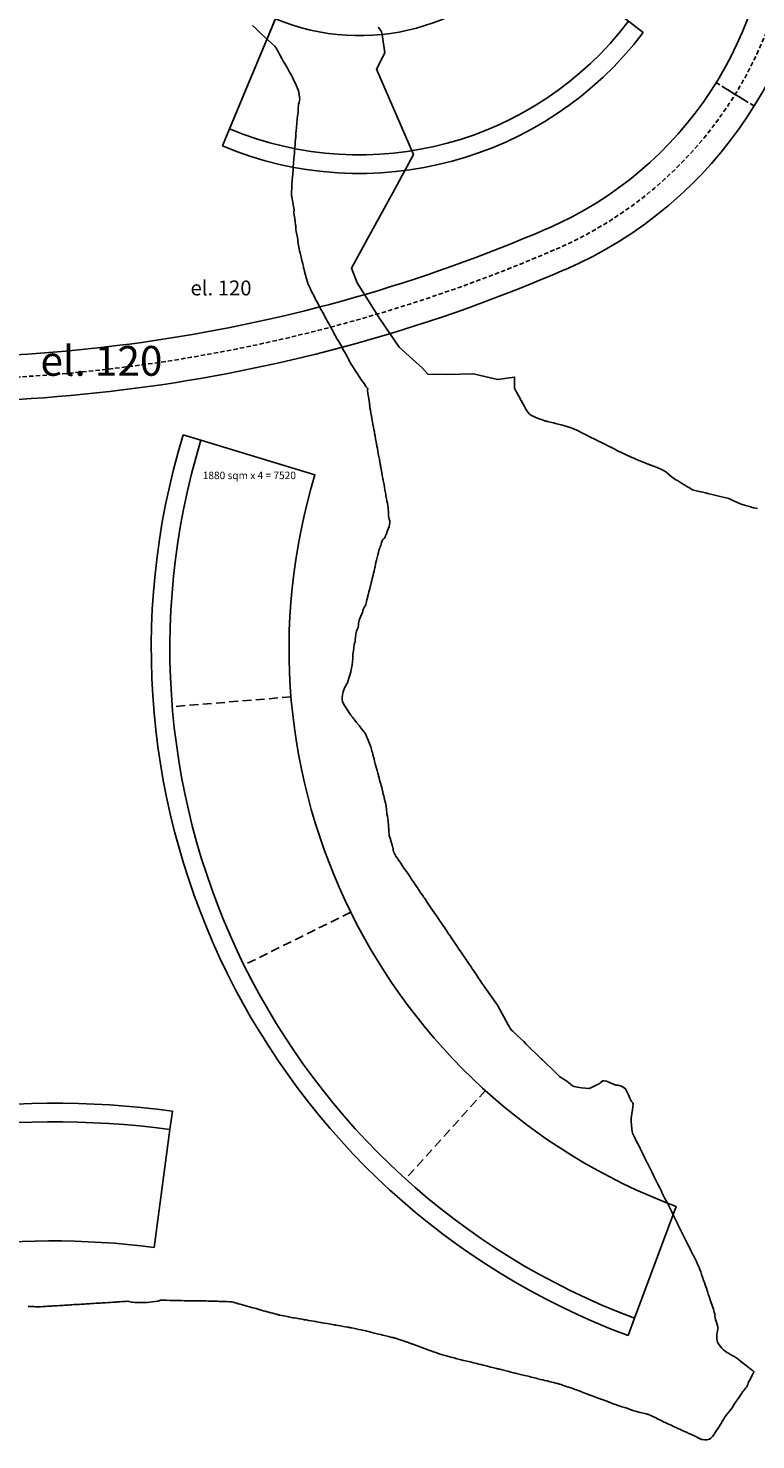
# Model space of a CAD drawing. Units: millimetres. Extents: x 684327 to 685409, y 475766 to 477391.
# Drawn here: x 685031 to 685129, y 475777 to 475966 of the extents above; entities that cross this region are included whole.
import ezdxf

# ---------------------------------------------------------------- set-up
doc = ezdxf.new("R2010")
doc.units = ezdxf.units.MM
doc.header["$LTSCALE"] = 4.7625
doc.header["$MEASUREMENT"] = 0
for name, pattern in [('CENTER2', [1.125, 0.75, -0.125, 0.125, -0.125]), ('HIDDEN', [0.375, 0.25, -0.125]), ('HIDDEN2', [0.1875, 0.125, -0.0625])]:
    doc.linetypes.add(name, pattern=pattern)
doc.layers.get('0').update_dxf_attribs({"linetype": 'CONTINUOUS'})
for name, color, linetype in [('A-Anno-Area', 7, 'CONTINUOUS'), ('A-Anot-0250', 10, 'CONTINUOUS'), ('A-Anot-0500', 10, 'CONTINUOUS'), ('A-Aux', 8, 'CENTER2'), ('A-Roads', 5, 'CONTINUOUS'), ('A-WALL', 5, 'CONTINUOUS'), ('A-WALL-HID', 7, 'HIDDEN')]:
    doc.layers.add(name, color=color, linetype=linetype)
doc.layers.add('A-Plateau', color=12, linetype='CONTINUOUS', plot=False)
doc.layers.add('A_AREA', color=40, linetype='CONTINUOUS', plot=False)
doc.styles.add('ROMANS', font='romans.shx', dxfattribs={"width": 0.8, "height": 1.190625})

msp = doc.modelspace()

# ---------------------------------------------------------------- linework, layer by layer
msp.add_line((685127.11, 475956.37), (685124.56, 475957.95))
at = {"layer": 'A-Aux'}
msp.add_line((685075.37, 475994.42), (685057.91, 475952.52), dxfattribs=at)
at = {"layer": 'A-Plateau', "flags": 128}
for points in [[(685030.85, 475794.42), (685031.2, 475794.4), (685031.48, 475794.39), (685031.48, 475794.39), (685031.64, 475794.38), (685031.85, 475794.36), (685032.06, 475794.35), (685032.23, 475794.35), (685032.23, 475794.35), (685032.5, 475794.36), (685032.83, 475794.38), (685033.17, 475794.41), (685033.44, 475794.43), (685033.44, 475794.43), (685033.61, 475794.44), (685033.83, 475794.45), (685034.05, 475794.46), (685034.23, 475794.47), (685034.23, 475794.47), (685034.47, 475794.49), (685034.78, 475794.51), (685035.08, 475794.53), (685035.32, 475794.54), (685035.32, 475794.54), (685035.52, 475794.55), (685035.78, 475794.57), (685036.03, 475794.59), (685036.23, 475794.6), (685036.23, 475794.6), (685036.45, 475794.61), (685036.72, 475794.63), (685036.99, 475794.65), (685037.2, 475794.66), (685037.2, 475794.66), (685037.43, 475794.67), (685037.72, 475794.69), (685038, 475794.71), (685038.23, 475794.72), (685038.23, 475794.72), (685038.42, 475794.73), (685038.66, 475794.75), (685038.9, 475794.76), (685039.09, 475794.78), (685039.09, 475794.78), (685039.34, 475794.79), (685039.66, 475794.81), (685039.98, 475794.83), (685040.23, 475794.85), (685040.23, 475794.85), (685040.39, 475794.86), (685040.6, 475794.87), (685040.81, 475794.88), (685040.97, 475794.89), (685040.97, 475794.89), (685041.25, 475794.91), (685041.6, 475794.93), (685041.95, 475794.95), (685042.23, 475794.97), (685042.23, 475794.97), (685042.37, 475794.98), (685042.54, 475794.99), (685042.71, 475795), (685042.85, 475795.01), (685042.85, 475795.01), (685043.16, 475795.03), (685043.54, 475795.06), (685043.92, 475795.09), (685044.23, 475795.1), (685044.23, 475795.1), (685044.38, 475795.08), (685044.56, 475795.04), (685044.74, 475795), (685044.88, 475794.98), (685044.88, 475794.98), (685045.18, 475794.96), (685045.56, 475794.95), (685045.93, 475794.94), (685046.23, 475794.93), (685046.23, 475794.93), (685046.38, 475794.93), (685046.57, 475794.94), (685046.76, 475794.94), (685046.91, 475794.95), (685046.91, 475794.95), (685047.2, 475794.98), (685047.57, 475795.02), (685047.94, 475795.07), (685048.23, 475795.11), (685048.23, 475795.11), (685048.32, 475795.13), (685048.43, 475795.17), (685048.54, 475795.21), (685048.63, 475795.23), (685048.63, 475795.23), (685048.99, 475795.23), (685049.43, 475795.23), (685049.88, 475795.21), (685050.23, 475795.2), (685050.23, 475795.2), (685050.33, 475795.2), (685050.45, 475795.2), (685050.57, 475795.2), (685050.66, 475795.2), (685050.66, 475795.2), (685051.01, 475795.2), (685051.45, 475795.19), (685051.88, 475795.18), (685052.23, 475795.18), (685052.23, 475795.18), (685052.33, 475795.18), (685052.46, 475795.17), (685052.59, 475795.17), (685052.69, 475795.17), (685052.69, 475795.17), (685053.03, 475795.17), (685053.46, 475795.16), (685053.89, 475795.15), (685054.23, 475795.15), (685054.23, 475795.15), (685054.34, 475795.14), (685054.48, 475795.14), (685054.61, 475795.14), (685054.72, 475795.14), (685054.72, 475795.14), (685055.06, 475795.13), (685055.48, 475795.13), (685055.9, 475795.12), (685056.23, 475795.11), (685056.23, 475795.11), (685056.35, 475795.11), (685056.51, 475795.09), (685056.67, 475795.08), (685056.79, 475795.07), (685056.79, 475795.07), (685057.11, 475795.06), (685057.51, 475795.05), (685057.91, 475795.04), (685058.23, 475795.01), (685058.23, 475795.01), (685058.42, 475794.97), (685058.66, 475794.9), (685058.9, 475794.83), (685059.09, 475794.77), (685059.09, 475794.77), (685059.34, 475794.7), (685059.66, 475794.62), (685059.98, 475794.53), (685060.23, 475794.46), (685060.23, 475794.46), (685060.59, 475794.36), (685061.04, 475794.23), (685061.49, 475794.11), (685061.86, 475794.01), (685061.86, 475794.01), (685061.94, 475793.98), (685062.04, 475793.96), (685062.15, 475793.93), (685062.23, 475793.9), (685062.23, 475793.9), (685062.45, 475793.84), (685062.72, 475793.77), (685062.99, 475793.69), (685063.21, 475793.63), (685063.21, 475793.63), (685063.44, 475793.57), (685063.72, 475793.49), (685064, 475793.41), (685064.23, 475793.35), (685064.23, 475793.35), (685064.32, 475793.33), (685064.42, 475793.3), (685064.53, 475793.27), (685064.62, 475793.25), (685064.62, 475793.25), (685064.97, 475793.17), (685065.42, 475793.09), (685065.87, 475793), (685066.23, 475792.93), (685066.23, 475792.93), (685066.42, 475792.9), (685066.65, 475792.86), (685066.89, 475792.82), (685067.07, 475792.79), (685067.07, 475792.79), (685067.33, 475792.75), (685067.65, 475792.69), (685067.97, 475792.63), (685068.23, 475792.59), (685068.23, 475792.59), (685068.51, 475792.54), (685068.86, 475792.48), (685069.21, 475792.42), (685069.49, 475792.37), (685069.49, 475792.37), (685069.65, 475792.34), (685069.86, 475792.31), (685070.07, 475792.27), (685070.23, 475792.24), (685070.23, 475792.24), (685070.6, 475792.18), (685071.07, 475792.1), (685071.54, 475792.02), (685071.91, 475791.96), (685071.91, 475791.96), (685071.98, 475791.94), (685072.07, 475791.93), (685072.16, 475791.91), (685072.23, 475791.9), (685072.23, 475791.9), (685072.57, 475791.84), (685073, 475791.77), (685073.43, 475791.69), (685073.78, 475791.63), (685073.78, 475791.63), (685073.88, 475791.62), (685074, 475791.59), (685074.13, 475791.57), (685074.23, 475791.55), (685074.23, 475791.55), (685074.25, 475791.55), (685074.28, 475791.54), (685074.31, 475791.54), (685074.33, 475791.53), (685074.33, 475791.53), (685074.75, 475791.44), (685075.28, 475791.33), (685075.81, 475791.21), (685076.23, 475791.12), (685076.23, 475791.12), (685076.38, 475791.08), (685076.57, 475791.04), (685076.76, 475790.99), (685076.91, 475790.95), (685076.91, 475790.95), (685077.2, 475790.88), (685077.57, 475790.79), (685077.94, 475790.7), (685078.23, 475790.63), (685078.23, 475790.63), (685078.53, 475790.55), (685078.9, 475790.46), (685079.27, 475790.37), (685079.57, 475790.29), (685079.57, 475790.29), (685079.72, 475790.26), (685079.9, 475790.22), (685080.08, 475790.17), (685080.23, 475790.13), (685080.23, 475790.13), (685080.57, 475790.02), (685080.98, 475789.89), (685081.4, 475789.75), (685081.74, 475789.63), (685081.74, 475789.63), (685081.85, 475789.59), (685081.98, 475789.54), (685082.12, 475789.49), (685082.23, 475789.45), (685082.23, 475789.45), (685082.29, 475789.43), (685082.37, 475789.4), (685082.45, 475789.37), (685082.52, 475789.34), (685082.52, 475789.34), (685082.9, 475789.2), (685083.37, 475789.03), (685083.85, 475788.85), (685084.23, 475788.71), (685084.23, 475788.71), (685084.54, 475788.6), (685084.94, 475788.46), (685085.33, 475788.32), (685085.65, 475788.21), (685085.65, 475788.21), (685085.78, 475788.17), (685085.94, 475788.11), (685086.1, 475788.05), (685086.23, 475788), (685086.23, 475788), (685086.51, 475787.92), (685086.86, 475787.81), (685087.21, 475787.71), (685087.49, 475787.63), (685087.49, 475787.63), (685087.65, 475787.59), (685087.86, 475787.54), (685088.07, 475787.49), (685088.23, 475787.45), (685088.23, 475787.45), (685088.28, 475787.44), (685088.35, 475787.42), (685088.42, 475787.4), (685088.47, 475787.39), (685088.47, 475787.39), (685088.86, 475787.29), (685089.35, 475787.17), (685089.84, 475787.05), (685090.23, 475786.96), (685090.23, 475786.96), (685090.43, 475786.91), (685090.68, 475786.84), (685090.93, 475786.78), (685091.13, 475786.73), (685091.13, 475786.73), (685091.37, 475786.67), (685091.68, 475786.6), (685091.99, 475786.52), (685092.23, 475786.46), (685092.23, 475786.46), (685092.58, 475786.37), (685093.01, 475786.27), (685093.44, 475786.16), (685093.79, 475786.07), (685093.79, 475786.07), (685093.89, 475786.05), (685094.01, 475786.02), (685094.13, 475785.99), (685094.23, 475785.97), (685094.23, 475785.97), (685094.53, 475785.89), (685094.9, 475785.8), (685095.28, 475785.71), (685095.57, 475785.63), (685095.57, 475785.63), (685095.72, 475785.6), (685095.9, 475785.55), (685096.08, 475785.51), (685096.23, 475785.47), (685096.23, 475785.47), (685096.28, 475785.46), (685096.34, 475785.44), (685096.4, 475785.43), (685096.45, 475785.42), (685096.45, 475785.42), (685096.84, 475785.32), (685097.34, 475785.2), (685097.83, 475785.07), (685098.23, 475784.98), (685098.23, 475784.98), (685098.42, 475784.93), (685098.67, 475784.87), (685098.91, 475784.81), (685099.1, 475784.76), (685099.1, 475784.76), (685099.35, 475784.7), (685099.67, 475784.62), (685099.98, 475784.54), (685100.23, 475784.48), (685100.23, 475784.48), (685100.57, 475784.4), (685101, 475784.29), (685101.42, 475784.19), (685101.76, 475784.1), (685101.76, 475784.1), (685101.87, 475784.08), (685102, 475784.05), (685102.13, 475784.01), (685102.23, 475783.99), (685102.23, 475783.99), (685102.46, 475783.91), (685102.75, 475783.81), (685103.04, 475783.71), (685103.28, 475783.63), (685103.28, 475783.63), (685103.49, 475783.56), (685103.75, 475783.47), (685104.02, 475783.37), (685104.23, 475783.3), (685104.23, 475783.3), (685104.35, 475783.26), (685104.5, 475783.2), (685104.64, 475783.15), (685104.76, 475783.1), (685104.76, 475783.1), (685105.09, 475782.98), (685105.5, 475782.83), (685105.9, 475782.68), (685106.23, 475782.56), (685106.23, 475782.56), (685106.61, 475782.41), (685107.09, 475782.24), (685107.56, 475782.06), (685107.94, 475781.92), (685107.94, 475781.92), (685108.01, 475781.9), (685108.09, 475781.87), (685108.17, 475781.84), (685108.23, 475781.81), (685108.23, 475781.81), (685108.34, 475781.77), (685108.47, 475781.72), (685108.61, 475781.67), (685108.71, 475781.63), (685108.71, 475781.63), (685109.05, 475781.51), (685109.47, 475781.35), (685109.89, 475781.19), (685110.23, 475781.07), (685110.23, 475781.07), (685110.41, 475781.01), (685110.63, 475780.95), (685110.86, 475780.88), (685111.03, 475780.83), (685111.03, 475780.83), (685111.3, 475780.74), (685111.63, 475780.62), (685111.96, 475780.5), (685112.23, 475780.41), (685112.23, 475780.41), (685112.6, 475780.31), (685113.06, 475780.19), (685113.52, 475780.08), (685113.88, 475779.98), (685113.88, 475779.98), (685113.96, 475779.96), (685114.06, 475779.93), (685114.15, 475779.91), (685114.23, 475779.88), (685114.23, 475779.88), (685114.36, 475779.83), (685114.51, 475779.76), (685114.67, 475779.69), (685114.79, 475779.63), (685114.79, 475779.63), (685115.11, 475779.48), (685115.51, 475779.28), (685115.91, 475779.08), (685116.23, 475778.93), (685116.23, 475778.93), (685116.52, 475778.79), (685116.89, 475778.62), (685117.26, 475778.45), (685117.55, 475778.31), (685117.55, 475778.31), (685117.7, 475778.24), (685117.89, 475778.15), (685118.08, 475778.06), (685118.23, 475777.99), (685118.23, 475777.99), (685118.41, 475777.91), (685118.63, 475777.81), (685118.86, 475777.71), (685119.04, 475777.63), (685119.04, 475777.63), (685119.3, 475777.52), (685119.63, 475777.37), (685119.97, 475777.22), (685120.23, 475777.1), (685120.23, 475777.1), (685120.47, 475776.97), (685120.76, 475776.81), (685121.05, 475776.66), (685121.3, 475776.56), (685121.3, 475776.56), (685121.5, 475776.53), (685121.76, 475776.51), (685122.03, 475776.51), (685122.23, 475776.54), (685122.23, 475776.54), (685122.38, 475776.61), (685122.56, 475776.74), (685122.73, 475776.89), (685122.85, 475777.01), (685122.85, 475777.01), (685122.95, 475777.14), (685123.05, 475777.32), (685123.15, 475777.49), (685123.24, 475777.63), (685123.24, 475777.63), (685123.33, 475777.76), (685123.45, 475777.92), (685123.57, 475778.07), (685123.66, 475778.2), (685123.66, 475778.2), (685123.79, 475778.42), (685123.95, 475778.69), (685124.1, 475778.97), (685124.23, 475779.19), (685124.23, 475779.19), (685124.27, 475779.25), (685124.32, 475779.33), (685124.36, 475779.4), (685124.4, 475779.46), (685124.4, 475779.46), (685124.43, 475779.5), (685124.45, 475779.55), (685124.48, 475779.6), (685124.51, 475779.63), (685124.51, 475779.63), (685124.68, 475779.84), (685124.9, 475780.11), (685125.11, 475780.37), (685125.28, 475780.59), (685125.28, 475780.59), (685125.43, 475780.81), (685125.62, 475781.11), (685125.81, 475781.4), (685125.96, 475781.63), (685125.96, 475781.63), (685125.98, 475781.67), (685126.01, 475781.72), (685126.04, 475781.77), (685126.06, 475781.8), (685126.06, 475781.8), (685126.1, 475781.85), (685126.14, 475781.92), (685126.19, 475781.98), (685126.23, 475782.03), (685126.23, 475782.03), (685126.37, 475782.24), (685126.55, 475782.51), (685126.73, 475782.77), (685126.88, 475782.98), (685126.88, 475782.98), (685126.99, 475783.13), (685127.14, 475783.31), (685127.28, 475783.48), (685127.39, 475783.63), (685127.39, 475783.63), (685127.45, 475783.76), (685127.52, 475783.92), (685127.59, 475784.09), (685127.65, 475784.22), (685127.65, 475784.22), (685127.77, 475784.47), (685127.94, 475784.79), (685128.1, 475785.11), (685128.23, 475785.37), (685128.23, 475785.37), (685128.25, 475785.41), (685128.27, 475785.46), (685128.29, 475785.51), (685128.31, 475785.55), (685128.31, 475785.55), (685128.33, 475785.57), (685128.35, 475785.59), (685128.36, 475785.61), (685128.36, 475785.63), (685128.36, 475785.63), (685128.34, 475785.66), (685128.3, 475785.7), (685128.26, 475785.73), (685128.23, 475785.75), (685128.23, 475785.75), (685128.11, 475785.84), (685127.97, 475785.96), (685127.82, 475786.07), (685127.7, 475786.16), (685127.7, 475786.16), (685127.38, 475786.42), (685126.97, 475786.75), (685126.56, 475787.08), (685126.23, 475787.33), (685126.23, 475787.33), (685126.13, 475787.4), (685126.01, 475787.49), (685125.89, 475787.57), (685125.79, 475787.63), (685125.79, 475787.63), (685125.44, 475787.84), (685125, 475788.1), (685124.56, 475788.37), (685124.23, 475788.61), (685124.23, 475788.61), (685124.03, 475788.82), (685123.81, 475789.09), (685123.6, 475789.39), (685123.46, 475789.63), (685123.46, 475789.63), (685123.41, 475789.82), (685123.38, 475790.06), (685123.37, 475790.3), (685123.36, 475790.5), (685123.36, 475790.5), (685123.39, 475790.75), (685123.45, 475791.07), (685123.49, 475791.38), (685123.51, 475791.63), (685123.51, 475791.63), (685123.46, 475791.86), (685123.38, 475792.14), (685123.28, 475792.42), (685123.21, 475792.65), (685123.21, 475792.65), (685123.17, 475792.87), (685123.13, 475793.14), (685123.09, 475793.42), (685123.04, 475793.63), (685123.04, 475793.63), (685122.92, 475794.03), (685122.75, 475794.53), (685122.58, 475795.02), (685122.45, 475795.42), (685122.45, 475795.42), (685122.43, 475795.47), (685122.41, 475795.53), (685122.39, 475795.59), (685122.37, 475795.63), (685122.37, 475795.63), (685122.34, 475795.73), (685122.3, 475795.85), (685122.26, 475795.97), (685122.23, 475796.06), (685122.23, 475796.06), (685122.11, 475796.41), (685121.97, 475796.85), (685121.82, 475797.29), (685121.71, 475797.63), (685121.71, 475797.63), (685121.64, 475797.81), (685121.56, 475798.04), (685121.48, 475798.27), (685121.41, 475798.45), (685121.41, 475798.45), (685121.32, 475798.71), (685121.22, 475799.04), (685121.1, 475799.37), (685121.01, 475799.63), (685121.01, 475799.63), (685120.84, 475799.99), (685120.63, 475800.44), (685120.41, 475800.88), (685120.23, 475801.23), (685120.23, 475801.23), (685120.19, 475801.32), (685120.13, 475801.43), (685120.07, 475801.54), (685120.03, 475801.63), (685120.03, 475801.63), (685119.99, 475801.72), (685119.93, 475801.83), (685119.88, 475801.94), (685119.83, 475802.03), (685119.83, 475802.03), (685119.66, 475802.39), (685119.43, 475802.83), (685119.21, 475803.28), (685119.04, 475803.63), (685119.04, 475803.63), (685118.86, 475803.99), (685118.63, 475804.44), (685118.41, 475804.89), (685118.23, 475805.25), (685118.23, 475805.25), (685118.19, 475805.34), (685118.14, 475805.44), (685118.08, 475805.55), (685118.04, 475805.63), (685118.04, 475805.63), (685118, 475805.72), (685117.95, 475805.82), (685117.9, 475805.92), (685117.86, 475806.01), (685117.86, 475806.01), (685117.68, 475806.37), (685117.45, 475806.82), (685117.23, 475807.27), (685117.05, 475807.63), (685117.05, 475807.63), (685116.87, 475808), (685116.64, 475808.46), (685116.41, 475808.91), (685116.23, 475809.28), (685116.23, 475809.28), (685116.19, 475809.36), (685116.14, 475809.46), (685116.09, 475809.55), (685116.05, 475809.63), (685116.05, 475809.63), (685116.01, 475809.71), (685115.97, 475809.81), (685115.92, 475809.91), (685115.88, 475809.98), (685115.88, 475809.98), (685115.7, 475810.35), (685115.47, 475810.81), (685115.24, 475811.27), (685115.06, 475811.63), (685115.06, 475811.63), (685114.88, 475812), (685114.64, 475812.47), (685114.41, 475812.93), (685114.23, 475813.3), (685114.23, 475813.3), (685114.19, 475813.37), (685114.15, 475813.47), (685114.1, 475813.56), (685114.06, 475813.63), (685114.06, 475813.63), (685114.03, 475813.71), (685113.98, 475813.8), (685113.94, 475813.89), (685113.9, 475813.96), (685113.9, 475813.96), (685113.72, 475814.33), (685113.49, 475814.8), (685113.26, 475815.26), (685113.07, 475815.63), (685113.07, 475815.63), (685112.88, 475816.01), (685112.65, 475816.48), (685112.42, 475816.95), (685112.23, 475817.32), (685112.23, 475817.32), (685112.2, 475817.39), (685112.15, 475817.48), (685112.11, 475817.56), (685112.08, 475817.63), (685112.08, 475817.63), (685112.06, 475817.68), (685112.03, 475817.75), (685112.01, 475817.81), (685111.99, 475817.87), (685111.99, 475817.87), (685111.96, 475818.26), (685111.92, 475818.75), (685111.88, 475819.24), (685111.86, 475819.63), (685111.86, 475819.63), (685111.87, 475819.7), (685111.89, 475819.79), (685111.91, 475819.88), (685111.92, 475819.94), (685111.92, 475819.94), (685111.98, 475820.32), (685112.05, 475820.79), (685112.11, 475821.26), (685112.13, 475821.63), (685112.13, 475821.63), (685112.09, 475821.73), (685112.01, 475821.83), (685111.92, 475821.93), (685111.85, 475822.01), (685111.85, 475822.01), (685111.69, 475822.38), (685111.49, 475822.84), (685111.29, 475823.29), (685111.09, 475823.63), (685111.09, 475823.63), (685110.92, 475823.77), (685110.69, 475823.9), (685110.43, 475824.01), (685110.23, 475824.09), (685110.23, 475824.09), (685110.12, 475824.12), (685109.97, 475824.13), (685109.82, 475824.14), (685109.7, 475824.16), (685109.7, 475824.16), (685109.37, 475824.29), (685108.97, 475824.48), (685108.57, 475824.64), (685108.23, 475824.72), (685108.23, 475824.72), (685108.07, 475824.68), (685107.88, 475824.56), (685107.7, 475824.42), (685107.55, 475824.31), (685107.55, 475824.31), (685107.26, 475824.17), (685106.89, 475823.99), (685106.52, 475823.82), (685106.23, 475823.69), (685106.23, 475823.69), (685106.22, 475823.68), (685106.21, 475823.68), (685106.19, 475823.68), (685106.18, 475823.68), (685106.18, 475823.68), (685105.75, 475823.72), (685105.2, 475823.77), (685104.65, 475823.83), (685104.23, 475823.92), (685104.23, 475823.92), (685103.99, 475824.05), (685103.7, 475824.26), (685103.43, 475824.48), (685103.21, 475824.66), (685103.21, 475824.66), (685102.99, 475824.8), (685102.72, 475824.98), (685102.44, 475825.15), (685102.23, 475825.3), (685102.23, 475825.3), (685102.15, 475825.37), (685102.06, 475825.46), (685101.96, 475825.56), (685101.89, 475825.63), (685101.89, 475825.63), (685101.52, 475825.99), (685101.06, 475826.44), (685100.6, 475826.89), (685100.23, 475827.24), (685100.23, 475827.24), (685100.14, 475827.33), (685100.03, 475827.44), (685099.92, 475827.55), (685099.83, 475827.63), (685099.83, 475827.63), (685099.47, 475827.98), (685099.03, 475828.41), (685098.58, 475828.84), (685098.23, 475829.18), (685098.23, 475829.18), (685098.13, 475829.28), (685098, 475829.41), (685097.87, 475829.53), (685097.77, 475829.63), (685097.77, 475829.63), (685097.43, 475829.96), (685097, 475830.38), (685096.57, 475830.79), (685096.23, 475831.12), (685096.23, 475831.12), (685096.11, 475831.23), (685095.96, 475831.37), (685095.81, 475831.51), (685095.71, 475831.63), (685095.71, 475831.63), (685095.57, 475831.83), (685095.42, 475832.09), (685095.36, 475832.22), (685095.36, 475832.22), (685093.9, 475834.88), (685092.16, 475837.33), (685092.08, 475837.43), (685092.01, 475837.54), (685091.95, 475837.63), (685091.95, 475837.63), (685091.82, 475837.82), (685091.67, 475838.06), (685091.51, 475838.29), (685091.38, 475838.48), (685091.38, 475838.48), (685091.21, 475838.73), (685090.99, 475839.06), (685090.77, 475839.38), (685090.59, 475839.63), (685090.59, 475839.63), (685090.51, 475839.76), (685090.41, 475839.92), (685090.31, 475840.08), (685090.23, 475840.2), (685090.23, 475840.2), (685090.02, 475840.52), (685089.75, 475840.92), (685089.47, 475841.32), (685089.26, 475841.63), (685089.26, 475841.63), (685089.03, 475841.97), (685088.74, 475842.39), (685088.46, 475842.81), (685088.23, 475843.15), (685088.23, 475843.15), (685088.16, 475843.25), (685088.06, 475843.39), (685087.97, 475843.53), (685087.9, 475843.63), (685087.9, 475843.63), (685087.74, 475843.86), (685087.55, 475844.15), (685087.35, 475844.44), (685087.2, 475844.66), (685087.2, 475844.66), (685087.05, 475844.88), (685086.87, 475845.15), (685086.69, 475845.42), (685086.54, 475845.63), (685086.54, 475845.63), (685086.47, 475845.73), (685086.39, 475845.86), (685086.3, 475845.99), (685086.23, 475846.09), (685086.23, 475846.09), (685086, 475846.43), (685085.71, 475846.86), (685085.41, 475847.29), (685085.18, 475847.63), (685085.18, 475847.63), (685084.97, 475847.94), (685084.71, 475848.33), (685084.44, 475848.72), (685084.23, 475849.03), (685084.23, 475849.03), (685084.14, 475849.17), (685084.03, 475849.33), (685083.91, 475849.5), (685083.82, 475849.63), (685083.82, 475849.63), (685083.63, 475849.92), (685083.39, 475850.27), (685083.15, 475850.62), (685082.96, 475850.91), (685082.96, 475850.91), (685082.85, 475851.07), (685082.71, 475851.27), (685082.57, 475851.47), (685082.46, 475851.63), (685082.46, 475851.63), (685082.41, 475851.71), (685082.35, 475851.8), (685082.28, 475851.9), (685082.23, 475851.98), (685082.23, 475851.98), (685081.98, 475852.34), (685081.67, 475852.8), (685081.35, 475853.27), (685081.1, 475853.63), (685081.1, 475853.63), (685080.91, 475853.92), (685080.66, 475854.27), (685080.42, 475854.63), (685080.23, 475854.92), (685080.23, 475854.92), (685080.15, 475855.07), (685080.05, 475855.27), (685079.97, 475855.47), (685079.91, 475855.63), (685079.91, 475855.63), (685079.89, 475855.71), (685079.88, 475855.81), (685079.88, 475855.92), (685079.86, 475856), (685079.86, 475856), (685079.76, 475856.36), (685079.62, 475856.81), (685079.48, 475857.27), (685079.38, 475857.63), (685079.38, 475857.63), (685079.35, 475857.84), (685079.33, 475858.1), (685079.32, 475858.35), (685079.3, 475858.56), (685079.3, 475858.56), (685079.28, 475858.8), (685079.26, 475859.1), (685079.23, 475859.4), (685079.21, 475859.63), (685079.21, 475859.63), (685079.17, 475859.9), (685079.12, 475860.24), (685079.06, 475860.57), (685079.03, 475860.84), (685079.03, 475860.84), (685079.01, 475861.01), (685078.99, 475861.24), (685078.97, 475861.46), (685078.95, 475861.63), (685078.95, 475861.63), (685078.86, 475862.01), (685078.75, 475862.48), (685078.63, 475862.95), (685078.53, 475863.33), (685078.53, 475863.33), (685078.52, 475863.4), (685078.51, 475863.48), (685078.49, 475863.57), (685078.48, 475863.63), (685078.48, 475863.63), (685078.43, 475863.84), (685078.36, 475864.09), (685078.29, 475864.35), (685078.23, 475864.55), (685078.23, 475864.55), (685078.17, 475864.79), (685078.08, 475865.09), (685078, 475865.39), (685077.94, 475865.63), (685077.94, 475865.63), (685077.92, 475865.72), (685077.89, 475865.83), (685077.86, 475865.94), (685077.83, 475866.03), (685077.83, 475866.03), (685077.74, 475866.39), (685077.62, 475866.83), (685077.5, 475867.28), (685077.4, 475867.63), (685077.4, 475867.63), (685077.33, 475867.88), (685077.25, 475868.2), (685077.16, 475868.51), (685077.1, 475868.77), (685077.1, 475868.77), (685077.05, 475868.96), (685076.99, 475869.2), (685076.92, 475869.44), (685076.86, 475869.63), (685076.86, 475869.63), (685076.73, 475869.98), (685076.56, 475870.42), (685076.38, 475870.86), (685076.23, 475871.2), (685076.23, 475871.2), (685076.17, 475871.3), (685076.09, 475871.42), (685076, 475871.54), (685075.93, 475871.63), (685075.93, 475871.63), (685075.66, 475871.97), (685075.33, 475872.39), (685074.99, 475872.8), (685074.73, 475873.14), (685074.73, 475873.14), (685074.64, 475873.25), (685074.53, 475873.38), (685074.42, 475873.52), (685074.33, 475873.63), (685074.33, 475873.63), (685074.31, 475873.67), (685074.28, 475873.72), (685074.25, 475873.76), (685074.23, 475873.8), (685074.23, 475873.8), (685073.96, 475874.2), (685073.62, 475874.7), (685073.29, 475875.21), (685073.08, 475875.63), (685073.08, 475875.63), (685073.04, 475875.87), (685073.05, 475876.18), (685073.09, 475876.48), (685073.14, 475876.73), (685073.14, 475876.73), (685073.19, 475876.93), (685073.28, 475877.19), (685073.38, 475877.44), (685073.46, 475877.63), (685073.46, 475877.63), (685073.52, 475877.74), (685073.6, 475877.88), (685073.68, 475878.01), (685073.74, 475878.13), (685073.74, 475878.13), (685073.85, 475878.46), (685073.97, 475878.88), (685074.1, 475879.3), (685074.19, 475879.63), (685074.19, 475879.63), (685074.2, 475879.64), (685074.19, 475879.65), (685074.19, 475879.66), (685074.19, 475879.67), (685074.19, 475879.67), (685074.2, 475879.68), (685074.21, 475879.69), (685074.22, 475879.71), (685074.23, 475879.72), (685074.23, 475879.72), (685074.29, 475880.09), (685074.37, 475880.54), (685074.44, 475881), (685074.49, 475881.37), (685074.49, 475881.37), (685074.49, 475881.43), (685074.48, 475881.5), (685074.47, 475881.57), (685074.47, 475881.63), (685074.47, 475881.63), (685074.5, 475881.98), (685074.55, 475882.43), (685074.6, 475882.87), (685074.65, 475883.22), (685074.65, 475883.22), (685074.67, 475883.31), (685074.71, 475883.42), (685074.74, 475883.54), (685074.77, 475883.63), (685074.77, 475883.63), (685074.81, 475883.92), (685074.85, 475884.28), (685074.89, 475884.64), (685074.94, 475884.92), (685074.94, 475884.92), (685074.99, 475885.08), (685075.06, 475885.28), (685075.13, 475885.47), (685075.18, 475885.63), (685075.18, 475885.63), (685075.22, 475885.83), (685075.25, 475886.09), (685075.28, 475886.34), (685075.33, 475886.54), (685075.33, 475886.54), (685075.42, 475886.78), (685075.55, 475887.09), (685075.69, 475887.39), (685075.79, 475887.63), (685075.79, 475887.63), (685075.81, 475887.71), (685075.82, 475887.82), (685075.84, 475887.92), (685075.86, 475888), (685075.86, 475888), (685075.94, 475888.15), (685076.05, 475888.33), (685076.16, 475888.52), (685076.23, 475888.67), (685076.23, 475888.67), (685076.28, 475888.84), (685076.33, 475889.05), (685076.38, 475889.27), (685076.42, 475889.44), (685076.42, 475889.44), (685076.43, 475889.49), (685076.44, 475889.54), (685076.46, 475889.59), (685076.47, 475889.63), (685076.47, 475889.63), (685076.54, 475889.95), (685076.64, 475890.34), (685076.74, 475890.74), (685076.81, 475891.05), (685076.81, 475891.05), (685076.84, 475891.18), (685076.88, 475891.34), (685076.92, 475891.5), (685076.96, 475891.63), (685076.96, 475891.63), (685077.01, 475891.86), (685077.08, 475892.15), (685077.15, 475892.43), (685077.21, 475892.66), (685077.21, 475892.66), (685077.26, 475892.87), (685077.33, 475893.14), (685077.39, 475893.42), (685077.44, 475893.63), (685077.44, 475893.63), (685077.47, 475893.78), (685077.51, 475893.96), (685077.54, 475894.15), (685077.57, 475894.29), (685077.57, 475894.29), (685077.64, 475894.59), (685077.74, 475894.96), (685077.84, 475895.34), (685077.92, 475895.63), (685077.92, 475895.63), (685077.93, 475895.69), (685077.94, 475895.77), (685077.95, 475895.84), (685077.96, 475895.9), (685077.96, 475895.9), (685078.02, 475896.05), (685078.09, 475896.24), (685078.17, 475896.42), (685078.23, 475896.57), (685078.23, 475896.57), (685078.29, 475896.75), (685078.35, 475896.98), (685078.42, 475897.2), (685078.49, 475897.38), (685078.49, 475897.38), (685078.54, 475897.44), (685078.63, 475897.51), (685078.72, 475897.57), (685078.78, 475897.63), (685078.78, 475897.63), (685078.88, 475897.86), (685078.99, 475898.15), (685079.1, 475898.44), (685079.18, 475898.68), (685079.18, 475898.68), (685079.25, 475898.89), (685079.34, 475899.15), (685079.41, 475899.42), (685079.44, 475899.63), (685079.44, 475899.63), (685079.43, 475899.84), (685079.38, 475900.1), (685079.33, 475900.36), (685079.29, 475900.57), (685079.29, 475900.57), (685079.27, 475900.81), (685079.26, 475901.1), (685079.24, 475901.4), (685079.22, 475901.63), (685079.22, 475901.63), (685079.18, 475901.91), (685079.12, 475902.25), (685079.05, 475902.59), (685079, 475902.86), (685079, 475902.86), (685078.97, 475903.03), (685078.93, 475903.25), (685078.89, 475903.46), (685078.86, 475903.63), (685078.86, 475903.63), (685078.79, 475904), (685078.71, 475904.47), (685078.62, 475904.94), (685078.56, 475905.31), (685078.56, 475905.31), (685078.54, 475905.38), (685078.53, 475905.47), (685078.51, 475905.56), (685078.5, 475905.63), (685078.5, 475905.63), (685078.44, 475905.96), (685078.36, 475906.37), (685078.29, 475906.77), (685078.23, 475907.1), (685078.23, 475907.1), (685078.21, 475907.22), (685078.18, 475907.37), (685078.15, 475907.51), (685078.13, 475907.63), (685078.13, 475907.63), (685078.13, 475907.66), (685078.12, 475907.69), (685078.12, 475907.73), (685078.11, 475907.75), (685078.11, 475907.75), (685078.04, 475908.17), (685077.94, 475908.69), (685077.85, 475909.22), (685077.77, 475909.63), (685077.77, 475909.63), (685077.75, 475909.76), (685077.72, 475909.91), (685077.69, 475910.07), (685077.67, 475910.19), (685077.67, 475910.19), (685077.61, 475910.51), (685077.54, 475910.91), (685077.47, 475911.31), (685077.41, 475911.63), (685077.41, 475911.63), (685077.37, 475911.86), (685077.32, 475912.14), (685077.27, 475912.42), (685077.22, 475912.64), (685077.22, 475912.64), (685077.18, 475912.86), (685077.13, 475913.14), (685077.08, 475913.41), (685077.04, 475913.63), (685077.04, 475913.63), (685076.99, 475913.95), (685076.91, 475914.36), (685076.84, 475914.76), (685076.78, 475915.08), (685076.78, 475915.08), (685076.76, 475915.2), (685076.74, 475915.36), (685076.73, 475915.51), (685076.71, 475915.63), (685076.71, 475915.63), (685076.65, 475916.03), (685076.58, 475916.52), (685076.51, 475917.01), (685076.45, 475917.41), (685076.45, 475917.41), (685076.46, 475917.46), (685076.47, 475917.52), (685076.48, 475917.59), (685076.48, 475917.63), (685076.48, 475917.63), (685076.43, 475917.71), (685076.36, 475917.79), (685076.29, 475917.88), (685076.23, 475917.94), (685076.23, 475917.94), (685075.98, 475918.32), (685075.66, 475918.79), (685075.35, 475919.26), (685075.1, 475919.63), (685075.1, 475919.63), (685074.9, 475919.93), (685074.66, 475920.3), (685074.42, 475920.67), (685074.23, 475920.97), (685074.23, 475920.97), (685074.15, 475921.12), (685074.05, 475921.3), (685073.96, 475921.49), (685073.88, 475921.63), (685073.88, 475921.63), (685073.78, 475921.81), (685073.66, 475922.03), (685073.53, 475922.26), (685073.43, 475922.43), (685073.43, 475922.43), (685073.29, 475922.7), (685073.11, 475923.03), (685072.94, 475923.37), (685072.79, 475923.63), (685072.79, 475923.63), (685072.67, 475923.84), (685072.51, 475924.09), (685072.35, 475924.34), (685072.23, 475924.55), (685072.23, 475924.55), (685072.1, 475924.79), (685071.93, 475925.09), (685071.77, 475925.39), (685071.64, 475925.63), (685071.64, 475925.63), (685071.48, 475925.92), (685071.29, 475926.28), (685071.09, 475926.64), (685070.94, 475926.93), (685070.94, 475926.93), (685070.85, 475927.08), (685070.75, 475927.28), (685070.64, 475927.48), (685070.56, 475927.63), (685070.56, 475927.63), (685070.48, 475927.76), (685070.39, 475927.93), (685070.3, 475928.09), (685070.23, 475928.23), (685070.23, 475928.23), (685070.06, 475928.54), (685069.86, 475928.93), (685069.65, 475929.32), (685069.48, 475929.63), (685069.48, 475929.63), (685069.32, 475929.96), (685069.11, 475930.38), (685068.9, 475930.79), (685068.74, 475931.12), (685068.74, 475931.12), (685068.68, 475931.24), (685068.6, 475931.38), (685068.53, 475931.52), (685068.48, 475931.63), (685068.48, 475931.63), (685068.42, 475931.82), (685068.35, 475932.07), (685068.28, 475932.31), (685068.23, 475932.51), (685068.23, 475932.51), (685068.16, 475932.76), (685068.07, 475933.07), (685067.99, 475933.38), (685067.92, 475933.63), (685067.92, 475933.63), (685067.9, 475933.72), (685067.87, 475933.84), (685067.85, 475933.95), (685067.83, 475934.04), (685067.83, 475934.04), (685067.74, 475934.39), (685067.64, 475934.84), (685067.53, 475935.28), (685067.45, 475935.63), (685067.45, 475935.63), (685067.4, 475935.86), (685067.33, 475936.14), (685067.26, 475936.43), (685067.21, 475936.65), (685067.21, 475936.65), (685067.18, 475936.87), (685067.14, 475937.14), (685067.11, 475937.42), (685067.08, 475937.63), (685067.08, 475937.63), (685067.03, 475937.94), (685066.95, 475938.33), (685066.88, 475938.72), (685066.83, 475939.03), (685066.83, 475939.03), (685066.82, 475939.17), (685066.81, 475939.33), (685066.8, 475939.5), (685066.79, 475939.63), (685066.79, 475939.63), (685066.74, 475940), (685066.67, 475940.47), (685066.6, 475940.94), (685066.56, 475941.31), (685066.56, 475941.31), (685066.56, 475941.38), (685066.57, 475941.47), (685066.58, 475941.56), (685066.58, 475941.63), (685066.58, 475941.63), (685066.51, 475942.08), (685066.41, 475942.63), (685066.31, 475943.19), (685066.23, 475943.63), (685066.23, 475943.63), (685066.23, 475943.63), (685066.23, 475943.63), (685066.23, 475943.63), (685066.23, 475943.63), (685066.23, 475943.63), (685066.25, 475944.06), (685066.27, 475944.59), (685066.3, 475945.12), (685066.32, 475945.55), (685066.32, 475945.55), (685066.32, 475945.57), (685066.32, 475945.59), (685066.32, 475945.61), (685066.32, 475945.63), (685066.32, 475945.63), (685066.36, 475946.02), (685066.4, 475946.51), (685066.44, 475947), (685066.47, 475947.39), (685066.47, 475947.39), (685066.47, 475947.45), (685066.48, 475947.51), (685066.48, 475947.58), (685066.49, 475947.63), (685066.49, 475947.63), (685066.52, 475947.99), (685066.55, 475948.44), (685066.59, 475948.88), (685066.62, 475949.24), (685066.62, 475949.24), (685066.63, 475949.33), (685066.64, 475949.44), (685066.65, 475949.55), (685066.65, 475949.63), (685066.65, 475949.63), (685066.68, 475949.96), (685066.71, 475950.36), (685066.75, 475950.77), (685066.77, 475951.09), (685066.77, 475951.09), (685066.78, 475951.21), (685066.8, 475951.36), (685066.81, 475951.51), (685066.82, 475951.63), (685066.82, 475951.63), (685066.84, 475951.92), (685066.87, 475952.28), (685066.9, 475952.65), (685066.93, 475952.94), (685066.93, 475952.94), (685066.94, 475953.09), (685066.95, 475953.28), (685066.97, 475953.48), (685066.98, 475953.63), (685066.98, 475953.63), (685067.01, 475953.88), (685067.05, 475954.19), (685067.09, 475954.5), (685067.12, 475954.75), (685067.12, 475954.75), (685067.13, 475954.94), (685067.13, 475955.19), (685067.14, 475955.44), (685067.16, 475955.63), (685067.16, 475955.63), (685067.2, 475955.83), (685067.26, 475956.07), (685067.32, 475956.32), (685067.35, 475956.52), (685067.35, 475956.52), (685067.33, 475956.77), (685067.29, 475957.08), (685067.24, 475957.39), (685067.18, 475957.63), (685067.18, 475957.63), (685067.01, 475958.06), (685066.77, 475958.59), (685066.52, 475959.12), (685066.33, 475959.54), (685066.33, 475959.54), (685066.32, 475959.56), (685066.3, 475959.58), (685066.28, 475959.61), (685066.27, 475959.63), (685066.27, 475959.63), (685066.26, 475959.65), (685066.25, 475959.67), (685066.24, 475959.69), (685066.23, 475959.71), (685066.23, 475959.71), (685065.99, 475960.14), (685065.69, 475960.67), (685065.39, 475961.21), (685065.14, 475961.63), (685065.14, 475961.63), (685064.94, 475961.99), (685064.69, 475962.44), (685064.43, 475962.89), (685064.23, 475963.25), (685064.23, 475963.25), (685064.18, 475963.34), (685064.12, 475963.45), (685064.05, 475963.55), (685063.99, 475963.63), (685063.99, 475963.63), (685063.6, 475964), (685063.11, 475964.44), (685062.62, 475964.88), (685062.23, 475965.23), (685062.23, 475965.23), (685062.13, 475965.32), (685062.01, 475965.43), (685061.89, 475965.54), (685061.79, 475965.63), (685061.79, 475965.63), (685061.44, 475965.98), (685061.01, 475966.41)], [(685077.87, 475966.17), (685078.23, 475965.74), (685078.24, 475965.72), (685078.26, 475965.69), (685078.27, 475965.66), (685078.28, 475965.63), (685078.29, 475965.62), (685078.3, 475965.6), (685078.3, 475965.57), (685078.31, 475965.56), (685078.4, 475965.19), (685078.78, 475962.71), (685077.66, 475960.54), (685082.62, 475949.09), (685080.15, 475944.53), (685076.46, 475937.77), (685074.31, 475933.82), (685075.08, 475931.84), (685078.12, 475927.02), (685080.71, 475923.21), (685083.82, 475920.37), (685084.56, 475919.57), (685087.15, 475919.55), (685090.67, 475919.63), (685093.93, 475918.87), (685096.2, 475919.19), (685096.2, 475918.64), (685096.21, 475918.09), (685096.21, 475917.65), (685096.21, 475917.65), (685096.21, 475917.65), (685096.22, 475917.64), (685096.22, 475917.64), (685096.22, 475917.63), (685096.22, 475917.63), (685096.22, 475917.63), (685096.22, 475917.62), (685096.23, 475917.62), (685096.23, 475917.61), (685096.23, 475917.61), (685096.47, 475917.17), (685096.77, 475916.62), (685097.08, 475916.07), (685097.33, 475915.63), (685097.33, 475915.63), (685097.51, 475915.31), (685097.74, 475914.9), (685098, 475914.5), (685098.23, 475914.21), (685098.23, 475914.21), (685098.47, 475914.04), (685098.81, 475913.89), (685099.16, 475913.74), (685099.43, 475913.63), (685099.43, 475913.63), (685099.61, 475913.56), (685099.83, 475913.48), (685100.05, 475913.4), (685100.23, 475913.33), (685100.23, 475913.33), (685100.32, 475913.31), (685100.43, 475913.28), (685100.54, 475913.26), (685100.63, 475913.24), (685100.63, 475913.24), (685100.98, 475913.15), (685101.43, 475913.04), (685101.88, 475912.93), (685102.23, 475912.84), (685102.23, 475912.84), (685102.48, 475912.77), (685102.79, 475912.69), (685103.1, 475912.6), (685103.34, 475912.52), (685103.34, 475912.52), (685103.54, 475912.46), (685103.79, 475912.38), (685104.04, 475912.29), (685104.23, 475912.22), (685104.23, 475912.22), (685104.49, 475912.1), (685104.82, 475911.93), (685105.14, 475911.77), (685105.4, 475911.63), (685105.4, 475911.63), (685105.59, 475911.54), (685105.82, 475911.43), (685106.05, 475911.31), (685106.23, 475911.22), (685106.23, 475911.22), (685106.41, 475911.13), (685106.64, 475911.01), (685106.88, 475910.9), (685107.06, 475910.8), (685107.06, 475910.8), (685107.32, 475910.67), (685107.64, 475910.51), (685107.97, 475910.35), (685108.23, 475910.22), (685108.23, 475910.22), (685108.49, 475910.09), (685108.81, 475909.93), (685109.14, 475909.76), (685109.4, 475909.63), (685109.4, 475909.63), (685109.58, 475909.54), (685109.81, 475909.42), (685110.04, 475909.31), (685110.23, 475909.22), (685110.23, 475909.22), (685110.4, 475909.14), (685110.62, 475909.04), (685110.83, 475908.94), (685111, 475908.86), (685111, 475908.86), (685111.28, 475908.73), (685111.62, 475908.57), (685111.96, 475908.41), (685112.23, 475908.29), (685112.23, 475908.29), (685112.59, 475908.14), (685113.04, 475907.96), (685113.49, 475907.78), (685113.85, 475907.63), (685113.85, 475907.63), (685113.93, 475907.6), (685114.04, 475907.56), (685114.15, 475907.51), (685114.23, 475907.48), (685114.23, 475907.48), (685114.29, 475907.46), (685114.36, 475907.43), (685114.43, 475907.4), (685114.49, 475907.38), (685114.49, 475907.38), (685114.88, 475907.23), (685115.37, 475907.04), (685115.85, 475906.84), (685116.23, 475906.66), (685116.23, 475906.66), (685116.53, 475906.45), (685116.89, 475906.16), (685117.25, 475905.86), (685117.54, 475905.63), (685117.54, 475905.63), (685117.69, 475905.53), (685117.88, 475905.41), (685118.08, 475905.29), (685118.23, 475905.2), (685118.23, 475905.2), (685118.48, 475905.05), (685118.78, 475904.86), (685119.09, 475904.67), (685119.34, 475904.52), (685119.34, 475904.52), (685119.53, 475904.41), (685119.78, 475904.26), (685120.03, 475904.12), (685120.23, 475904.03), (685120.23, 475904.03), (685120.59, 475903.93), (685121.04, 475903.82), (685121.5, 475903.72), (685121.86, 475903.63), (685121.86, 475903.63), (685121.94, 475903.61), (685122.05, 475903.59), (685122.15, 475903.56), (685122.23, 475903.54), (685122.23, 475903.54), (685122.26, 475903.54), (685122.29, 475903.53), (685122.32, 475903.52), (685122.35, 475903.51), (685122.35, 475903.51), (685122.77, 475903.41), (685123.29, 475903.28), (685123.81, 475903.16), (685124.23, 475903.06), (685124.23, 475903.06), (685124.4, 475903.02), (685124.61, 475902.97), (685124.83, 475902.92), (685124.99, 475902.87), (685124.99, 475902.87), (685125.27, 475902.75), (685125.61, 475902.58), (685125.95, 475902.42), (685126.23, 475902.3), (685126.23, 475902.3), (685126.66, 475902.15), (685127.21, 475901.97), (685127.76, 475901.8), (685128.19, 475901.67), (685128.19, 475901.67), (685128.2, 475901.67), (685128.21, 475901.66), (685128.22, 475901.66), (685128.23, 475901.66), (685128.23, 475901.66), (685128.28, 475901.65), (685128.33, 475901.65), (685128.39, 475901.64), (685128.44, 475901.63), (685128.44, 475901.63), (685128.84, 475901.56)]]:
    msp.add_lwpolyline(points, dxfattribs=at)
at = {"layer": 'A-Roads', "color": 9, "linetype": 'HIDDEN2'}
msp.add_line((685123.29, 475958.74), (685128.39, 475955.58), dxfattribs=at)
at = {"layer": 'A-Roads'}
for centre, radius, start, end in [((685080.75, 475985.01), 50, 293.3869, 360), ((685080.75, 475985.01), 56, 293.3869, 360), ((685017.09, 476132.22), 210.38, 263.4273, 293.3869), ((685017.09, 476132.22), 216.38, 263.4584, 293.3869)]:
    msp.add_arc(centre, radius, start, end, dxfattribs=at)
at = {"layer": 'A-Roads', "color": 9, "linetype": 'HIDDEN2'}
for centre, radius, start, end in [((685080.75, 475985.01), 53, 293.3869, 360), ((685017.09, 476132.22), 213.38, 263.4273, 293.3869)]:
    msp.add_arc(centre, radius, start, end, dxfattribs=at)
at = {"layer": 'A-WALL'}
for p, q in [((685111.5, 475966.96), (685113.49, 475965.45)), ((685057.91, 475952.52), (685056.95, 475950.22)), ((685054.08, 475910.74), (685051.69, 475911.46)), ((685054.08, 475910.74), (685069.39, 475906.08)), ((685049.91, 475818.16), (685050.24, 475820.64)), ((685117.93, 475807.82), (685112.33, 475792.84)), ((685112.33, 475792.84), (685111.45, 475790.49))]:
    msp.add_line(p, q, dxfattribs=at)
at = {"layer": 'A-WALL', "flags": 128}
for points in [[(685057.91, 475952.52), (685064.07, 475967.29, 0.341347), (685098.76, 475976.64), (685111.5, 475966.96, -0.341347)], [(685049.91, 475818.16, 0.143631), (684985.65, 475808.38), (684992.41, 475793.88, -0.143631), (685047.77, 475802.31)]]:
    msp.add_lwpolyline(points, format="xyb", close=True, dxfattribs=at)
for points in [[(685113.49, 475965.45, -0.341347), (685056.95, 475950.22, -0.341347)], [(685051.69, 475911.46, 0.396144), (685111.45, 475790.49, 0.396144)], [(685054.08, 475910.74, 0.396144), (685112.33, 475792.84, 0.396144)], [(685069.39, 475906.08, 0.396144), (685117.93, 475807.82, 0.346078)], [(685050.24, 475820.64, 0.143631), (684984.59, 475810.65, 0.143631)]]:
    msp.add_lwpolyline(points, format="xyb", dxfattribs=at)
at = {"layer": 'A-WALL-HID'}
for p, q in [((685066.19, 475876.25), (685050.24, 475874.94)), ((685074.2, 475847.34), (685059.85, 475840.25)), ((685092.29, 475823.41), (685081.56, 475811.53))]:
    msp.add_line(p, q, dxfattribs=at)
at = {"layer": 'A_AREA', "flags": 128}
for points in [[(685098.76, 475976.64), (685111.5, 475966.96, -0.341353), (685057.91, 475952.52), (685064.07, 475967.29, 0.341347)], [(685054.08, 475910.74), (685069.39, 475906.08, 0.396144), (685117.93, 475807.82), (685112.33, 475792.84, -0.396144)], [(685049.91, 475818.16, 0.143631), (684985.65, 475808.38), (684992.41, 475793.88, -0.143631), (685047.77, 475802.31)]]:
    msp.add_lwpolyline(points, format="xyb", close=True, dxfattribs=at)

# ---------------------------------------------------------------- texts
at = {"layer": 'A-Anno-Area', "insert": (685054.31, 475906.49, 129), "char_height": 1, "width": 22.9551, "attachment_point": 1, "style": 'ROMANS'}
msp.add_mtext('{\\fSwis721 Lt BT|b0|i0|c0|p34;1880 sqm x 4 = 7520}', dxfattribs=at)
msp.add_mtext('{\\fSwis721 Lt BT|b0|i0|c0|p34;1880 sqm x 4 = 7520}', dxfattribs=at)
msp.add_mtext('{\\fSwis721 Lt BT|b0|i0|c0|p34;1880 sqm x 4 = 7520}', dxfattribs=at)
at = {"layer": 'A-Anot-0250', "insert": (685032.51, 475923.37), "char_height": 4, "width": 22.33, "attachment_point": 1, "style": 'ROMANS'}
msp.add_mtext('{\\fSwis721 Lt BT|b0|i0|c0|p34;el. 120}', dxfattribs=at)
at = {"layer": 'A-Anot-0500', "insert": (685052.67, 475932.16), "char_height": 2, "width": 20.8464, "attachment_point": 1, "style": 'ROMANS'}
msp.add_mtext('{\\fSwis721 Lt BT|b0|i0|c0|p34;el. 120}', dxfattribs=at)

doc.saveas('drawing.dxf')
